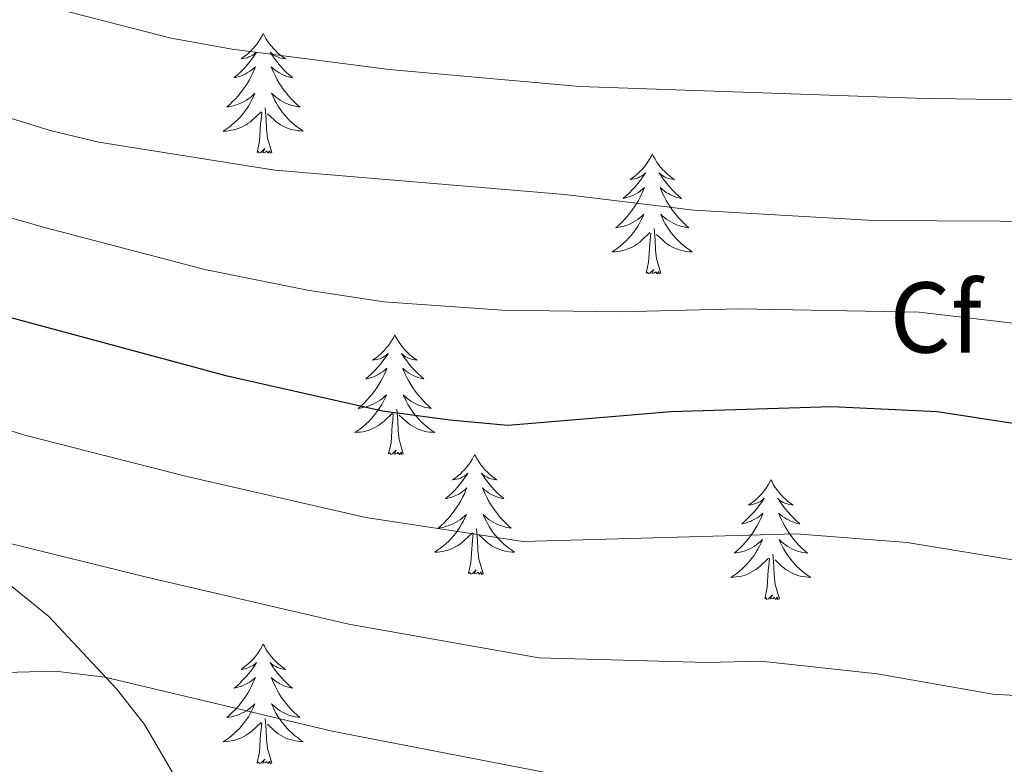
# Model space of a CAD drawing. Units: metres. Extents: x 586188 to 590681, y 4721634 to 4724661.
# Drawn here: x 587114 to 587213, y 4723809 to 4723883 of the extents above; entities that cross this region are included whole.
import ezdxf
from ezdxf.enums import TextEntityAlignment as Align

# ---------------------------------------------------------------- set-up
doc = ezdxf.new("R2010")
doc.units = ezdxf.units.M
doc.header["$MEASUREMENT"] = 0
for name, color, linetype, lineweight in [('Level 35', 92, 'Continuous', 0), ('Level 36', 19, 'Continuous', 40), ('Level 37', 92, 'Continuous', 0), ('Level 4', 36, 'Continuous', 30), ('Level 5', 36, 'Continuous', 0)]:
    doc.layers.add(name, color=color, linetype=linetype, lineweight=lineweight)
doc.styles.add('Arial', font='ARIAL.TTF', dxfattribs={"height": 0.2})

msp = doc.modelspace()

# ---------------------------------------------------------------- linework, layer by layer
at = {"layer": 'Level 35', "color": 92, "linetype": 'Continuous', "lineweight": 0, "ltscale": 0.5}
msp.add_polyline3d([(587218.11, 4723767.75, 627.9), (587192.42, 4723777.7, 627.9), (587178.75, 4723784.12, 627.54), (587174.13, 4723785.99, 627.41), (587170.46, 4723787.06, 627.32), (587165.56, 4723787.96, 627.23), (587155.72, 4723789.28, 627.03), (587144.2, 4723791.44, 625.7), (587140.9, 4723792.58, 624.84), (587137.33, 4723795.84, 623.72), (587134.44, 4723799.73, 622.63), (587126.92, 4723812.62, 619.49), (587124.11, 4723816.17, 618.56), (587117.36, 4723823.39, 616.65), (587113.51, 4723826.49, 615.86)], dxfattribs=at)
at = {"layer": 'Level 36', "color": 92, "linetype": 'Continuous', "lineweight": 0}
for points in [[(587138.74, 4723881.44, 0.01), (587138.63, 4723881.22, 0.01), (587138.48, 4723880.94, 0.01), (587138.31, 4723880.68, 0.01), (587138.13, 4723880.42, 0.01), (587137.94, 4723880.17, 0.01), (587137.73, 4723879.93, 0.01), (587137.51, 4723879.71, 0.01), (587137.28, 4723879.49, 0.01), (587137.04, 4723879.29, 0.01), (587136.79, 4723879.1, 0.01), (587136.53, 4723878.92, 0.01), (587136.73, 4723878.94, 0.01), (587136.93, 4723878.98, 0.01), (587137.13, 4723879.03, 0.01), (587137.32, 4723879.1, 0.01), (587137.51, 4723879.19, 0.01), (587137.69, 4723879.29, 0.01), (587137.87, 4723879.4, 0.01), (587138.07, 4723879.59, 0.01), (587138.03, 4723879.52, 0.01), (587137.8, 4723879.18, 0.01), (587137.56, 4723878.84, 0.01), (587137.3, 4723878.52, 0.01), (587137.04, 4723878.2, 0.01), (587136.76, 4723877.9, 0.01), (587136.46, 4723877.6, 0.01), (587136.16, 4723877.32, 0.01), (587135.85, 4723877.05, 0.01), (587135.97, 4723877.07, 0.01), (587136.22, 4723877.13, 0.01), (587136.46, 4723877.2, 0.01), (587136.7, 4723877.29, 0.01), (587136.93, 4723877.39, 0.01), (587137.15, 4723877.51, 0.01), (587137.36, 4723877.64, 0.01), (587137.57, 4723877.79, 0.01), (587137.77, 4723877.94, 0.01), (587137.96, 4723878.12, 0.01), (587137.87, 4723877.89, 0.01), (587137.71, 4723877.53, 0.01), (587137.54, 4723877.18, 0.01), (587137.36, 4723876.83, 0.01), (587137.16, 4723876.49, 0.01), (587136.94, 4723876.16, 0.01), (587136.72, 4723875.84, 0.01), (587136.48, 4723875.53, 0.01), (587136.23, 4723875.22, 0.01), (587135.96, 4723874.93, 0.01), (587135.69, 4723874.65, 0.01), (587135.4, 4723874.38, 0.01), (587135.1, 4723874.12, 0.01), (587135.3, 4723874.15, 0.01), (587135.57, 4723874.19, 0.01), (587135.83, 4723874.26, 0.01), (587136.09, 4723874.34, 0.01), (587136.34, 4723874.43, 0.01), (587136.59, 4723874.54, 0.01), (587136.83, 4723874.66, 0.01), (587137.07, 4723874.8, 0.01), (587137.29, 4723874.95, 0.01), (587137.51, 4723875.11, 0.01), (587137.71, 4723875.29, 0.01), (587137.91, 4723875.48, 0.01), (587137.77, 4723875.15, 0.01)], [(587138.74, 4723881.44, 0.01), (587138.86, 4723881.22, 0.01), (587139.01, 4723880.94, 0.01), (587139.18, 4723880.68, 0.01), (587139.36, 4723880.42, 0.01), (587139.56, 4723880.17, 0.01), (587139.76, 4723879.93, 0.01), (587139.98, 4723879.71, 0.01), (587140.21, 4723879.49, 0.01), (587140.45, 4723879.29, 0.01), (587140.7, 4723879.1, 0.01), (587140.96, 4723878.92, 0.01), (587140.76, 4723878.94, 0.01), (587140.56, 4723878.98, 0.01), (587140.36, 4723879.03, 0.01), (587140.17, 4723879.1, 0.01), (587139.98, 4723879.19, 0.01), (587139.8, 4723879.29, 0.01), (587139.62, 4723879.4, 0.01), (587139.42, 4723879.59, 0.01), (587139.46, 4723879.52, 0.01), (587139.69, 4723879.18, 0.01), (587139.93, 4723878.84, 0.01), (587140.19, 4723878.52, 0.01), (587140.46, 4723878.2, 0.01), (587140.74, 4723877.9, 0.01), (587141.03, 4723877.6, 0.01), (587141.33, 4723877.32, 0.01), (587141.64, 4723877.05, 0.01), (587141.52, 4723877.07, 0.01), (587141.27, 4723877.13, 0.01), (587141.03, 4723877.2, 0.01), (587140.8, 4723877.29, 0.01), (587140.56, 4723877.39, 0.01), (587140.34, 4723877.51, 0.01), (587140.12, 4723877.64, 0.01), (587139.92, 4723877.79, 0.01), (587139.72, 4723877.94, 0.01), (587139.53, 4723878.12, 0.01), (587139.62, 4723877.89, 0.01), (587139.78, 4723877.53, 0.01), (587139.95, 4723877.18, 0.01), (587140.13, 4723876.83, 0.01), (587140.33, 4723876.49, 0.01), (587140.55, 4723876.16, 0.01), (587140.77, 4723875.84, 0.01), (587141.01, 4723875.53, 0.01), (587141.26, 4723875.22, 0.01), (587141.53, 4723874.93, 0.01), (587141.8, 4723874.65, 0.01), (587142.09, 4723874.38, 0.01), (587142.39, 4723874.12, 0.01), (587142.19, 4723874.15, 0.01), (587141.92, 4723874.19, 0.01), (587141.66, 4723874.26, 0.01), (587141.4, 4723874.34, 0.01), (587141.15, 4723874.43, 0.01), (587140.9, 4723874.54, 0.01), (587140.66, 4723874.66, 0.01), (587140.42, 4723874.8, 0.01), (587140.2, 4723874.95, 0.01), (587139.98, 4723875.11, 0.01), (587139.78, 4723875.29, 0.01), (587139.58, 4723875.48, 0.01), (587139.72, 4723875.15, 0.01)], [(587137.77, 4723875.146, 0.01), (587137.609, 4723874.826, 0.01), (587137.439, 4723874.516, 0.01), (587137.259, 4723874.206, 0.01), (587137.059, 4723873.906, 0.01), (587136.849, 4723873.616, 0.01), (587136.629, 4723873.346, 0.01), (587136.399, 4723873.076, 0.01), (587136.149, 4723872.816, 0.01), (587135.889, 4723872.576, 0.01), (587135.619, 4723872.336, 0.01), (587135.339, 4723872.116, 0.01), (587135.059, 4723871.906, 0.01), (587134.759, 4723871.716, 0.01), (587135.029, 4723871.726, 0.01), (587135.289, 4723871.746, 0.01), (587135.559, 4723871.796, 0.01), (587135.809, 4723871.846, 0.01), (587136.069, 4723871.916, 0.01), (587136.319, 4723872.006, 0.01), (587136.559, 4723872.106, 0.01), (587136.799, 4723872.226, 0.01), (587137.029, 4723872.356, 0.01), (587137.249, 4723872.506, 0.01), (587137.469, 4723872.656, 0.01), (587137.669, 4723872.826, 0.01), (587138.519, 4723873.626, 0.01)], [(587139.719, 4723875.145, 0.01), (587139.879, 4723874.825, 0.01), (587140.049, 4723874.515, 0.01), (587140.229, 4723874.205, 0.01), (587140.429, 4723873.905, 0.01), (587140.639, 4723873.615, 0.01), (587140.859, 4723873.345, 0.01), (587141.089, 4723873.075, 0.01), (587141.339, 4723872.815, 0.01), (587141.599, 4723872.575, 0.01), (587141.869, 4723872.335, 0.01), (587142.149, 4723872.125, 0.01), (587142.439, 4723871.915, 0.01), (587142.719, 4723871.725, 0.01), (587142.459, 4723871.735, 0.01), (587142.199, 4723871.755, 0.01), (587141.939, 4723871.795, 0.01), (587141.679, 4723871.845, 0.01), (587141.419, 4723871.915, 0.01), (587141.169, 4723872.005, 0.01), (587140.929, 4723872.105, 0.01), (587140.689, 4723872.225, 0.01), (587140.459, 4723872.355, 0.01), (587140.239, 4723872.505, 0.01), (587140.019, 4723872.655, 0.01), (587139.819, 4723872.825, 0.01), (587139.159, 4723873.445, 0.01)], [(587138.13, 4723869.58, 0.01), (587138.37, 4723870.7, 0.01), (587138.48, 4723872.44, 0.01), (587138.53, 4723872.88, 0.01), (587138.6, 4723873.6, 0.01)], [(587139.6, 4723869.58, 0.01), (587139.17, 4723871.02, 0.01), (587139.08, 4723871.93, 0.01), (587139.03, 4723872.88, 0.01), (587138.93, 4723874.04, 0.01)], [(587139.6, 4723869.58, 0.01), (587139.42, 4723869.52, 0.01), (587139.4, 4723869.76, 0.01), (587139.21, 4723869.53, 0.01), (587139.09, 4723869.74, 0.01), (587138.97, 4723869.63, 0.01), (587138.7, 4723869.57, 0.01), (587138.9, 4723869.97, 0.01), (587138.51, 4723869.59, 0.01), (587138.32, 4723869.53, 0.01), (587138.28, 4723869.7, 0.01), (587138.13, 4723869.58, 0.01)], [(587177.51, 4723869.41, 0.01), (587177.4, 4723869.19, 0.01), (587177.24, 4723868.92, 0.01), (587177.08, 4723868.65, 0.01), (587176.9, 4723868.39, 0.01), (587176.7, 4723868.14, 0.01), (587176.49, 4723867.91, 0.01), (587176.28, 4723867.68, 0.01), (587176.04, 4723867.46, 0.01), (587175.8, 4723867.26, 0.01), (587175.55, 4723867.07, 0.01), (587175.29, 4723866.89, 0.01), (587175.49, 4723866.92, 0.01), (587175.7, 4723866.95, 0.01), (587175.9, 4723867.01, 0.01), (587176.09, 4723867.08, 0.01), (587176.28, 4723867.16, 0.01), (587176.46, 4723867.26, 0.01), (587176.63, 4723867.37, 0.01), (587176.84, 4723867.56, 0.01), (587176.8, 4723867.5, 0.01), (587176.57, 4723867.15, 0.01), (587176.32, 4723866.82, 0.01), (587176.07, 4723866.49, 0.01), (587175.8, 4723866.18, 0.01), (587175.52, 4723865.87, 0.01), (587175.23, 4723865.58, 0.01), (587174.93, 4723865.29, 0.01), (587174.61, 4723865.02, 0.01), (587174.74, 4723865.05, 0.01), (587174.98, 4723865.1, 0.01), (587175.22, 4723865.18, 0.01), (587175.46, 4723865.26, 0.01), (587175.69, 4723865.37, 0.01), (587175.92, 4723865.49, 0.01), (587176.13, 4723865.62, 0.01), (587176.34, 4723865.76, 0.01), (587176.54, 4723865.92, 0.01), (587176.72, 4723866.09, 0.01), (587176.63, 4723865.87, 0.01), (587176.48, 4723865.51, 0.01), (587176.31, 4723865.15, 0.01), (587176.12, 4723864.8, 0.01), (587175.92, 4723864.46, 0.01), (587175.71, 4723864.13, 0.01), (587175.48, 4723863.81, 0.01), (587175.24, 4723863.5, 0.01), (587174.99, 4723863.2, 0.01), (587174.73, 4723862.9, 0.01), (587174.45, 4723862.62, 0.01), (587174.17, 4723862.35, 0.01), (587173.87, 4723862.1, 0.01), (587174.07, 4723862.12, 0.01), (587174.33, 4723862.17, 0.01), (587174.6, 4723862.23, 0.01), (587174.86, 4723862.31, 0.01), (587175.11, 4723862.4, 0.01), (587175.36, 4723862.51, 0.01), (587175.6, 4723862.64, 0.01), (587175.83, 4723862.77, 0.01), (587176.06, 4723862.92, 0.01), (587176.27, 4723863.09, 0.01), (587176.48, 4723863.26, 0.01), (587176.68, 4723863.45, 0.01), (587176.53, 4723863.12, 0.01)], [(587177.51, 4723869.41, 0.01), (587177.62, 4723869.19, 0.01), (587177.78, 4723868.92, 0.01), (587177.94, 4723868.65, 0.01), (587178.13, 4723868.39, 0.01), (587178.32, 4723868.14, 0.01), (587178.53, 4723867.91, 0.01), (587178.75, 4723867.68, 0.01), (587178.98, 4723867.46, 0.01), (587179.22, 4723867.26, 0.01), (587179.47, 4723867.07, 0.01), (587179.73, 4723866.89, 0.01), (587179.53, 4723866.92, 0.01), (587179.33, 4723866.95, 0.01), (587179.13, 4723867.01, 0.01), (587178.93, 4723867.08, 0.01), (587178.74, 4723867.16, 0.01), (587178.56, 4723867.26, 0.01), (587178.39, 4723867.37, 0.01), (587178.18, 4723867.56, 0.01), (587178.22, 4723867.5, 0.01), (587178.45, 4723867.15, 0.01), (587178.7, 4723866.82, 0.01), (587178.95, 4723866.49, 0.01), (587179.22, 4723866.18, 0.01), (587179.5, 4723865.87, 0.01), (587179.79, 4723865.58, 0.01), (587180.1, 4723865.29, 0.01), (587180.41, 4723865.02, 0.01), (587180.28, 4723865.05, 0.01), (587180.04, 4723865.1, 0.01), (587179.8, 4723865.18, 0.01), (587179.56, 4723865.26, 0.01), (587179.33, 4723865.37, 0.01), (587179.11, 4723865.49, 0.01), (587178.89, 4723865.62, 0.01), (587178.68, 4723865.76, 0.01), (587178.49, 4723865.92, 0.01), (587178.3, 4723866.09, 0.01), (587178.39, 4723865.87, 0.01), (587178.54, 4723865.51, 0.01), (587178.72, 4723865.15, 0.01), (587178.9, 4723864.8, 0.01), (587179.1, 4723864.46, 0.01), (587179.31, 4723864.13, 0.01), (587179.54, 4723863.81, 0.01), (587179.78, 4723863.5, 0.01), (587180.03, 4723863.2, 0.01), (587180.29, 4723862.9, 0.01), (587180.57, 4723862.62, 0.01), (587180.86, 4723862.35, 0.01), (587181.15, 4723862.1, 0.01), (587180.96, 4723862.12, 0.01), (587180.69, 4723862.17, 0.01), (587180.43, 4723862.23, 0.01), (587180.17, 4723862.31, 0.01), (587179.91, 4723862.4, 0.01), (587179.66, 4723862.51, 0.01), (587179.42, 4723862.64, 0.01), (587179.19, 4723862.77, 0.01), (587178.96, 4723862.92, 0.01), (587178.75, 4723863.09, 0.01), (587178.54, 4723863.26, 0.01), (587178.35, 4723863.45, 0.01), (587178.49, 4723863.12, 0.01)], [(587176.526, 4723863.12, 0.01), (587176.376, 4723862.8, 0.01), (587176.206, 4723862.49, 0.01), (587176.026, 4723862.18, 0.01), (587175.826, 4723861.89, 0.01), (587175.616, 4723861.6, 0.01), (587175.395, 4723861.32, 0.01), (587175.155, 4723861.05, 0.01), (587174.915, 4723860.8, 0.01), (587174.655, 4723860.55, 0.01), (587174.385, 4723860.32, 0.01), (587174.105, 4723860.09, 0.01), (587173.815, 4723859.88, 0.01), (587173.525, 4723859.69, 0.01), (587173.795, 4723859.7, 0.01), (587174.055, 4723859.73, 0.01), (587174.315, 4723859.77, 0.01), (587174.575, 4723859.83, 0.01), (587174.835, 4723859.9, 0.01), (587175.075, 4723859.98, 0.01), (587175.325, 4723860.09, 0.01), (587175.565, 4723860.2, 0.01), (587175.795, 4723860.34, 0.01), (587176.015, 4723860.48, 0.01), (587176.225, 4723860.64, 0.01), (587176.435, 4723860.81, 0.01), (587177.275, 4723861.61, 0.01)], [(587178.486, 4723863.119, 0.01), (587178.636, 4723862.799, 0.01), (587178.806, 4723862.489, 0.01), (587178.995, 4723862.179, 0.01), (587179.185, 4723861.889, 0.01), (587179.395, 4723861.599, 0.01), (587179.615, 4723861.319, 0.01), (587179.855, 4723861.049, 0.01), (587180.105, 4723860.799, 0.01), (587180.355, 4723860.549, 0.01), (587180.625, 4723860.319, 0.01), (587180.905, 4723860.089, 0.01), (587181.205, 4723859.879, 0.01), (587181.495, 4723859.689, 0.01), (587181.225, 4723859.699, 0.01), (587180.965, 4723859.729, 0.01), (587180.705, 4723859.769, 0.01), (587180.445, 4723859.829, 0.01), (587180.185, 4723859.899, 0.01), (587179.935, 4723859.979, 0.01), (587179.685, 4723860.089, 0.01), (587179.455, 4723860.199, 0.01), (587179.215, 4723860.339, 0.01), (587178.995, 4723860.479, 0.01), (587178.785, 4723860.639, 0.01), (587178.585, 4723860.809, 0.01), (587177.925, 4723861.43, 0.01)], [(587178.36, 4723857.56, 0.01), (587177.93, 4723859, 0.01), (587177.84, 4723859.9, 0.01), (587177.8, 4723860.85, 0.01), (587177.69, 4723862.02, 0.01)], [(587176.89, 4723857.56, 0.01), (587177.14, 4723858.68, 0.01), (587177.25, 4723860.42, 0.01), (587177.3, 4723860.85, 0.01), (587177.36, 4723861.57, 0.01)], [(587178.36, 4723857.56, 0.01), (587178.19, 4723857.49, 0.01), (587178.17, 4723857.73, 0.01), (587177.98, 4723857.51, 0.01), (587177.86, 4723857.71, 0.01), (587177.74, 4723857.6, 0.01), (587177.47, 4723857.55, 0.01), (587177.66, 4723857.94, 0.01), (587177.28, 4723857.56, 0.01), (587177.09, 4723857.51, 0.01), (587177.05, 4723857.67, 0.01), (587176.89, 4723857.56, 0.01)], [(587151.85, 4723851.42, 0.01), (587151.74, 4723851.2, 0.01), (587151.59, 4723850.93, 0.01), (587151.42, 4723850.66, 0.01), (587151.24, 4723850.41, 0.01), (587151.04, 4723850.16, 0.01), (587150.84, 4723849.92, 0.01), (587150.62, 4723849.69, 0.01), (587150.39, 4723849.48, 0.01), (587150.15, 4723849.28, 0.01), (587149.9, 4723849.08, 0.01), (587149.64, 4723848.91, 0.01), (587149.83, 4723848.93, 0.01), (587150.04, 4723848.97, 0.01), (587150.24, 4723849.02, 0.01), (587150.43, 4723849.09, 0.01), (587150.62, 4723849.18, 0.01), (587150.8, 4723849.28, 0.01), (587150.98, 4723849.39, 0.01), (587151.18, 4723849.58, 0.01), (587151.14, 4723849.51, 0.01), (587150.91, 4723849.17, 0.01), (587150.67, 4723848.83, 0.01), (587150.41, 4723848.51, 0.01), (587150.14, 4723848.19, 0.01), (587149.86, 4723847.88, 0.01), (587149.57, 4723847.59, 0.01), (587149.27, 4723847.31, 0.01), (587148.95, 4723847.04, 0.01), (587149.08, 4723847.06, 0.01), (587149.32, 4723847.12, 0.01), (587149.57, 4723847.19, 0.01), (587149.8, 4723847.28, 0.01), (587150.03, 4723847.38, 0.01), (587150.26, 4723847.5, 0.01), (587150.47, 4723847.63, 0.01), (587150.68, 4723847.78, 0.01), (587150.88, 4723847.93, 0.01), (587151.06, 4723848.1, 0.01), (587150.98, 4723847.88, 0.01), (587150.82, 4723847.52, 0.01), (587150.65, 4723847.17, 0.01), (587150.46, 4723846.82, 0.01), (587150.26, 4723846.48, 0.01), (587150.05, 4723846.15, 0.01), (587149.82, 4723845.83, 0.01), (587149.58, 4723845.51, 0.01), (587149.33, 4723845.21, 0.01), (587149.07, 4723844.92, 0.01), (587148.8, 4723844.64, 0.01), (587148.51, 4723844.37, 0.01), (587148.21, 4723844.11, 0.01), (587148.41, 4723844.14, 0.01), (587148.67, 4723844.18, 0.01), (587148.94, 4723844.24, 0.01), (587149.2, 4723844.32, 0.01), (587149.45, 4723844.42, 0.01), (587149.7, 4723844.53, 0.01), (587149.94, 4723844.65, 0.01), (587150.17, 4723844.79, 0.01), (587150.4, 4723844.94, 0.01), (587150.62, 4723845.1, 0.01), (587150.82, 4723845.28, 0.01), (587151.02, 4723845.46, 0.01), (587150.88, 4723845.14, 0.01)], [(587151.85, 4723851.42, 0.01), (587151.96, 4723851.2, 0.01), (587152.12, 4723850.93, 0.01), (587152.29, 4723850.66, 0.01), (587152.47, 4723850.41, 0.01), (587152.66, 4723850.16, 0.01), (587152.87, 4723849.92, 0.01), (587153.09, 4723849.69, 0.01), (587153.32, 4723849.48, 0.01), (587153.56, 4723849.28, 0.01), (587153.81, 4723849.08, 0.01), (587154.07, 4723848.91, 0.01), (587153.87, 4723848.93, 0.01), (587153.67, 4723848.97, 0.01), (587153.47, 4723849.02, 0.01), (587153.27, 4723849.09, 0.01), (587153.08, 4723849.18, 0.01), (587152.9, 4723849.28, 0.01), (587152.73, 4723849.39, 0.01), (587152.52, 4723849.58, 0.01), (587152.56, 4723849.51, 0.01), (587152.8, 4723849.17, 0.01), (587153.04, 4723848.83, 0.01), (587153.29, 4723848.51, 0.01), (587153.56, 4723848.19, 0.01), (587153.84, 4723847.88, 0.01), (587154.13, 4723847.59, 0.01), (587154.44, 4723847.31, 0.01), (587154.75, 4723847.04, 0.01), (587154.63, 4723847.06, 0.01), (587154.38, 4723847.12, 0.01), (587154.14, 4723847.19, 0.01), (587153.9, 4723847.28, 0.01), (587153.67, 4723847.38, 0.01), (587153.45, 4723847.5, 0.01), (587153.23, 4723847.63, 0.01), (587153.02, 4723847.78, 0.01), (587152.83, 4723847.93, 0.01), (587152.64, 4723848.1, 0.01), (587152.73, 4723847.88, 0.01), (587152.88, 4723847.52, 0.01), (587153.06, 4723847.17, 0.01), (587153.24, 4723846.82, 0.01), (587153.44, 4723846.48, 0.01), (587153.65, 4723846.15, 0.01), (587153.88, 4723845.83, 0.01), (587154.12, 4723845.51, 0.01), (587154.37, 4723845.21, 0.01), (587154.63, 4723844.92, 0.01), (587154.91, 4723844.64, 0.01), (587155.2, 4723844.37, 0.01), (587155.49, 4723844.11, 0.01), (587155.3, 4723844.14, 0.01), (587155.03, 4723844.18, 0.01), (587154.77, 4723844.24, 0.01), (587154.51, 4723844.32, 0.01), (587154.25, 4723844.42, 0.01), (587154, 4723844.53, 0.01), (587153.76, 4723844.65, 0.01), (587153.53, 4723844.79, 0.01), (587153.3, 4723844.94, 0.01), (587153.09, 4723845.1, 0.01), (587152.88, 4723845.28, 0.01), (587152.69, 4723845.46, 0.01), (587152.83, 4723845.14, 0.01)], [(587150.884, 4723845.144, 0.01), (587150.724, 4723844.824, 0.01), (587150.554, 4723844.504, 0.01), (587150.374, 4723844.204, 0.01), (587150.174, 4723843.904, 0.01), (587149.964, 4723843.614, 0.01), (587149.744, 4723843.344, 0.01), (587149.504, 4723843.074, 0.01), (587149.264, 4723842.814, 0.01), (587149.004, 4723842.564, 0.01), (587148.734, 4723842.334, 0.01), (587148.454, 4723842.114, 0.01), (587148.164, 4723841.904, 0.01), (587147.874, 4723841.714, 0.01), (587148.144, 4723841.724, 0.01), (587148.404, 4723841.744, 0.01), (587148.664, 4723841.784, 0.01), (587148.924, 4723841.844, 0.01), (587149.184, 4723841.914, 0.01), (587149.434, 4723842.004, 0.01), (587149.674, 4723842.104, 0.01), (587149.914, 4723842.224, 0.01), (587150.144, 4723842.354, 0.01), (587150.364, 4723842.494, 0.01), (587150.574, 4723842.654, 0.01), (587150.784, 4723842.824, 0.01), (587151.624, 4723843.624, 0.01)], [(587152.834, 4723845.143, 0.01), (587152.984, 4723844.823, 0.01), (587153.154, 4723844.503, 0.01), (587153.344, 4723844.203, 0.01), (587153.534, 4723843.903, 0.01), (587153.744, 4723843.613, 0.01), (587153.974, 4723843.343, 0.01), (587154.203, 4723843.073, 0.01), (587154.453, 4723842.813, 0.01), (587154.703, 4723842.563, 0.01), (587154.973, 4723842.333, 0.01), (587155.253, 4723842.113, 0.01), (587155.543, 4723841.903, 0.01), (587155.833, 4723841.713, 0.01), (587155.573, 4723841.723, 0.01), (587155.303, 4723841.743, 0.01), (587155.043, 4723841.783, 0.01), (587154.783, 4723841.843, 0.01), (587154.533, 4723841.913, 0.01), (587154.283, 4723842.003, 0.01), (587154.033, 4723842.103, 0.01), (587153.803, 4723842.223, 0.01), (587153.573, 4723842.353, 0.01), (587153.343, 4723842.493, 0.01), (587153.133, 4723842.653, 0.01), (587152.934, 4723842.823, 0.01), (587152.274, 4723843.443, 0.01)], [(587152.7, 4723839.57, 0.01), (587152.27, 4723841.01, 0.01), (587152.18, 4723841.92, 0.01), (587152.14, 4723842.86, 0.01), (587152.04, 4723844.03, 0.01)], [(587151.23, 4723839.57, 0.01), (587151.48, 4723840.69, 0.01), (587151.59, 4723842.43, 0.01), (587151.64, 4723842.86, 0.01), (587151.7, 4723843.59, 0.01)], [(587152.7, 4723839.57, 0.01), (587152.53, 4723839.5, 0.01), (587152.51, 4723839.74, 0.01), (587152.32, 4723839.52, 0.01), (587152.2, 4723839.72, 0.01), (587152.08, 4723839.62, 0.01), (587151.81, 4723839.56, 0.01), (587152, 4723839.96, 0.01), (587151.62, 4723839.58, 0.01), (587151.43, 4723839.52, 0.01), (587151.39, 4723839.68, 0.01), (587151.23, 4723839.57, 0.01)], [(587159.81, 4723839.5, 0.01), (587159.7, 4723839.28, 0.01), (587159.55, 4723839.01, 0.01), (587159.38, 4723838.74, 0.01), (587159.2, 4723838.49, 0.01), (587159, 4723838.24, 0.01), (587158.8, 4723838, 0.01), (587158.58, 4723837.78, 0.01), (587158.35, 4723837.56, 0.01), (587158.11, 4723837.36, 0.01), (587157.86, 4723837.16, 0.01), (587157.6, 4723836.99, 0.01), (587157.79, 4723837.01, 0.01), (587158, 4723837.05, 0.01), (587158.2, 4723837.1, 0.01), (587158.39, 4723837.17, 0.01), (587158.58, 4723837.26, 0.01), (587158.76, 4723837.36, 0.01), (587158.94, 4723837.47, 0.01), (587159.14, 4723837.66, 0.01), (587159.1, 4723837.59, 0.01), (587158.87, 4723837.25, 0.01), (587158.63, 4723836.91, 0.01), (587158.37, 4723836.59, 0.01), (587158.1, 4723836.27, 0.01), (587157.82, 4723835.97, 0.01), (587157.53, 4723835.67, 0.01), (587157.23, 4723835.39, 0.01), (587156.91, 4723835.12, 0.01), (587157.04, 4723835.14, 0.01), (587157.28, 4723835.2, 0.01), (587157.53, 4723835.27, 0.01), (587157.76, 4723835.36, 0.01), (587157.99, 4723835.46, 0.01), (587158.22, 4723835.58, 0.01), (587158.43, 4723835.71, 0.01), (587158.64, 4723835.86, 0.01), (587158.84, 4723836.01, 0.01), (587159.02, 4723836.18, 0.01), (587158.94, 4723835.96, 0.01), (587158.78, 4723835.6, 0.01), (587158.61, 4723835.25, 0.01), (587158.42, 4723834.9, 0.01), (587158.22, 4723834.56, 0.01), (587158.01, 4723834.23, 0.01), (587157.78, 4723833.91, 0.01), (587157.54, 4723833.6, 0.01), (587157.29, 4723833.29, 0.01), (587157.03, 4723833, 0.01), (587156.76, 4723832.72, 0.01), (587156.47, 4723832.45, 0.01), (587156.17, 4723832.19, 0.01), (587156.37, 4723832.22, 0.01), (587156.63, 4723832.26, 0.01), (587156.9, 4723832.33, 0.01), (587157.16, 4723832.4, 0.01), (587157.41, 4723832.5, 0.01), (587157.66, 4723832.61, 0.01), (587157.9, 4723832.73, 0.01), (587158.13, 4723832.87, 0.01), (587158.36, 4723833.02, 0.01), (587158.58, 4723833.18, 0.01), (587158.78, 4723833.36, 0.01), (587158.98, 4723833.55, 0.01), (587158.84, 4723833.22, 0.01)], [(587159.81, 4723839.5, 0.01), (587159.92, 4723839.28, 0.01), (587160.08, 4723839.01, 0.01), (587160.25, 4723838.74, 0.01), (587160.43, 4723838.49, 0.01), (587160.62, 4723838.24, 0.01), (587160.83, 4723838, 0.01), (587161.05, 4723837.78, 0.01), (587161.28, 4723837.56, 0.01), (587161.52, 4723837.36, 0.01), (587161.77, 4723837.16, 0.01), (587162.03, 4723836.99, 0.01), (587161.83, 4723837.01, 0.01), (587161.63, 4723837.05, 0.01), (587161.43, 4723837.1, 0.01), (587161.23, 4723837.17, 0.01), (587161.04, 4723837.26, 0.01), (587160.86, 4723837.36, 0.01), (587160.69, 4723837.47, 0.01), (587160.48, 4723837.66, 0.01), (587160.52, 4723837.59, 0.01), (587160.76, 4723837.25, 0.01), (587161, 4723836.91, 0.01), (587161.25, 4723836.59, 0.01), (587161.52, 4723836.27, 0.01), (587161.8, 4723835.97, 0.01), (587162.09, 4723835.67, 0.01), (587162.4, 4723835.39, 0.01), (587162.71, 4723835.12, 0.01), (587162.59, 4723835.14, 0.01), (587162.34, 4723835.2, 0.01), (587162.1, 4723835.27, 0.01), (587161.86, 4723835.36, 0.01), (587161.63, 4723835.46, 0.01), (587161.41, 4723835.58, 0.01), (587161.19, 4723835.71, 0.01), (587160.98, 4723835.86, 0.01), (587160.79, 4723836.01, 0.01), (587160.6, 4723836.18, 0.01), (587160.69, 4723835.96, 0.01), (587160.84, 4723835.6, 0.01), (587161.02, 4723835.25, 0.01), (587161.2, 4723834.9, 0.01), (587161.4, 4723834.56, 0.01), (587161.61, 4723834.23, 0.01), (587161.84, 4723833.91, 0.01), (587162.08, 4723833.6, 0.01), (587162.33, 4723833.29, 0.01), (587162.59, 4723833, 0.01), (587162.87, 4723832.72, 0.01), (587163.16, 4723832.45, 0.01), (587163.45, 4723832.19, 0.01), (587163.26, 4723832.22, 0.01), (587162.99, 4723832.26, 0.01), (587162.73, 4723832.33, 0.01), (587162.47, 4723832.4, 0.01), (587162.21, 4723832.5, 0.01), (587161.96, 4723832.61, 0.01), (587161.72, 4723832.73, 0.01), (587161.49, 4723832.87, 0.01), (587161.26, 4723833.02, 0.01), (587161.05, 4723833.18, 0.01), (587160.84, 4723833.36, 0.01), (587160.65, 4723833.55, 0.01), (587160.79, 4723833.22, 0.01)], [(587189.33, 4723837, 0.01), (587189.22, 4723836.78, 0.01), (587189.06, 4723836.5, 0.01), (587188.89, 4723836.24, 0.01), (587188.71, 4723835.98, 0.01), (587188.52, 4723835.73, 0.01), (587188.31, 4723835.49, 0.01), (587188.09, 4723835.27, 0.01), (587187.86, 4723835.05, 0.01), (587187.62, 4723834.85, 0.01), (587187.37, 4723834.66, 0.01), (587187.11, 4723834.48, 0.01), (587187.31, 4723834.5, 0.01), (587187.51, 4723834.54, 0.01), (587187.71, 4723834.6, 0.01), (587187.91, 4723834.66, 0.01), (587188.1, 4723834.75, 0.01), (587188.28, 4723834.85, 0.01), (587188.45, 4723834.96, 0.01), (587188.66, 4723835.15, 0.01), (587188.61, 4723835.09, 0.01), (587188.38, 4723834.74, 0.01), (587188.14, 4723834.4, 0.01), (587187.88, 4723834.08, 0.01), (587187.62, 4723833.76, 0.01), (587187.34, 4723833.46, 0.01), (587187.04, 4723833.16, 0.01), (587186.74, 4723832.88, 0.01), (587186.43, 4723832.61, 0.01), (587186.55, 4723832.63, 0.01), (587186.8, 4723832.69, 0.01), (587187.04, 4723832.76, 0.01), (587187.28, 4723832.85, 0.01), (587187.51, 4723832.96, 0.01), (587187.73, 4723833.07, 0.01), (587187.95, 4723833.2, 0.01), (587188.15, 4723833.35, 0.01), (587188.35, 4723833.51, 0.01), (587188.54, 4723833.68, 0.01), (587188.45, 4723833.45, 0.01), (587188.29, 4723833.09, 0.01), (587188.12, 4723832.74, 0.01), (587187.94, 4723832.39, 0.01), (587187.74, 4723832.05, 0.01), (587187.53, 4723831.72, 0.01), (587187.3, 4723831.4, 0.01), (587187.06, 4723831.09, 0.01), (587186.81, 4723830.78, 0.01), (587186.54, 4723830.49, 0.01), (587186.27, 4723830.21, 0.01), (587185.98, 4723829.94, 0.01), (587185.69, 4723829.68, 0.01), (587185.88, 4723829.71, 0.01), (587186.15, 4723829.76, 0.01), (587186.41, 4723829.82, 0.01), (587186.67, 4723829.9, 0.01), (587186.93, 4723829.99, 0.01), (587187.17, 4723830.1, 0.01), (587187.42, 4723830.22, 0.01), (587187.65, 4723830.36, 0.01), (587187.87, 4723830.51, 0.01), (587188.09, 4723830.67, 0.01), (587188.3, 4723830.85, 0.01), (587188.49, 4723831.04, 0.01), (587188.35, 4723830.71, 0.01)], [(587189.33, 4723837, 0.01), (587189.44, 4723836.78, 0.01), (587189.59, 4723836.5, 0.01), (587189.76, 4723836.24, 0.01), (587189.94, 4723835.98, 0.01), (587190.14, 4723835.73, 0.01), (587190.34, 4723835.49, 0.01), (587190.56, 4723835.27, 0.01), (587190.79, 4723835.05, 0.01), (587191.03, 4723834.85, 0.01), (587191.28, 4723834.66, 0.01), (587191.54, 4723834.48, 0.01), (587191.34, 4723834.5, 0.01), (587191.14, 4723834.54, 0.01), (587190.94, 4723834.6, 0.01), (587190.75, 4723834.66, 0.01), (587190.56, 4723834.75, 0.01), (587190.38, 4723834.85, 0.01), (587190.2, 4723834.96, 0.01), (587190, 4723835.15, 0.01), (587190.04, 4723835.09, 0.01), (587190.27, 4723834.74, 0.01), (587190.51, 4723834.4, 0.01), (587190.77, 4723834.08, 0.01), (587191.04, 4723833.76, 0.01), (587191.32, 4723833.46, 0.01), (587191.61, 4723833.16, 0.01), (587191.91, 4723832.88, 0.01), (587192.22, 4723832.61, 0.01), (587192.1, 4723832.63, 0.01), (587191.86, 4723832.69, 0.01), (587191.61, 4723832.76, 0.01), (587191.38, 4723832.85, 0.01), (587191.15, 4723832.96, 0.01), (587190.92, 4723833.07, 0.01), (587190.71, 4723833.2, 0.01), (587190.5, 4723833.35, 0.01), (587190.3, 4723833.51, 0.01), (587190.12, 4723833.68, 0.01), (587190.2, 4723833.45, 0.01), (587190.36, 4723833.09, 0.01), (587190.53, 4723832.74, 0.01), (587190.72, 4723832.39, 0.01), (587190.92, 4723832.05, 0.01), (587191.13, 4723831.72, 0.01), (587191.36, 4723831.4, 0.01), (587191.59, 4723831.09, 0.01), (587191.84, 4723830.78, 0.01), (587192.11, 4723830.49, 0.01), (587192.38, 4723830.21, 0.01), (587192.67, 4723829.94, 0.01), (587192.97, 4723829.68, 0.01), (587192.77, 4723829.71, 0.01), (587192.5, 4723829.76, 0.01), (587192.24, 4723829.82, 0.01), (587191.98, 4723829.9, 0.01), (587191.73, 4723829.99, 0.01), (587191.48, 4723830.1, 0.01), (587191.24, 4723830.22, 0.01), (587191, 4723830.36, 0.01), (587190.78, 4723830.51, 0.01), (587190.56, 4723830.67, 0.01), (587190.36, 4723830.85, 0.01), (587190.16, 4723831.04, 0.01), (587190.3, 4723830.71, 0.01)], [(587158.842, 4723833.222, 0.01), (587158.682, 4723832.902, 0.01), (587158.512, 4723832.582, 0.01), (587158.332, 4723832.282, 0.01), (587158.131, 4723831.983, 0.01), (587157.921, 4723831.693, 0.01), (587157.701, 4723831.423, 0.01), (587157.461, 4723831.153, 0.01), (587157.221, 4723830.893, 0.01), (587156.961, 4723830.643, 0.01), (587156.691, 4723830.413, 0.01), (587156.411, 4723830.193, 0.01), (587156.121, 4723829.983, 0.01), (587155.831, 4723829.793, 0.01), (587156.101, 4723829.803, 0.01), (587156.361, 4723829.823, 0.01), (587156.621, 4723829.863, 0.01), (587156.881, 4723829.923, 0.01), (587157.141, 4723829.993, 0.01), (587157.391, 4723830.083, 0.01), (587157.631, 4723830.183, 0.01), (587157.871, 4723830.303, 0.01), (587158.101, 4723830.433, 0.01), (587158.321, 4723830.582, 0.01), (587158.531, 4723830.732, 0.01), (587158.741, 4723830.902, 0.01), (587159.581, 4723831.702, 0.01)], [(587160.792, 4723833.222, 0.01), (587160.942, 4723832.902, 0.01), (587161.111, 4723832.582, 0.01), (587161.301, 4723832.282, 0.01), (587161.491, 4723831.982, 0.01), (587161.701, 4723831.692, 0.01), (587161.931, 4723831.422, 0.01), (587162.161, 4723831.152, 0.01), (587162.411, 4723830.892, 0.01), (587162.661, 4723830.642, 0.01), (587162.931, 4723830.412, 0.01), (587163.211, 4723830.192, 0.01), (587163.501, 4723829.982, 0.01), (587163.791, 4723829.792, 0.01), (587163.531, 4723829.802, 0.01), (587163.261, 4723829.822, 0.01), (587163.001, 4723829.862, 0.01), (587162.741, 4723829.922, 0.01), (587162.491, 4723829.992, 0.01), (587162.241, 4723830.082, 0.01), (587161.991, 4723830.182, 0.01), (587161.761, 4723830.302, 0.01), (587161.531, 4723830.432, 0.01), (587161.301, 4723830.582, 0.01), (587161.091, 4723830.732, 0.01), (587160.891, 4723830.902, 0.01), (587160.231, 4723831.522, 0.01)], [(587159.19, 4723827.65, 0.01), (587159.44, 4723828.77, 0.01), (587159.55, 4723830.51, 0.01), (587159.6, 4723830.95, 0.01), (587159.66, 4723831.67, 0.01)], [(587160.66, 4723827.65, 0.01), (587160.23, 4723829.09, 0.01), (587160.14, 4723830, 0.01), (587160.1, 4723830.95, 0.01), (587160, 4723832.11, 0.01)], [(587188.35, 4723830.708, 0.01), (587188.2, 4723830.388, 0.01), (587188.03, 4723830.078, 0.01), (587187.84, 4723829.768, 0.01), (587187.65, 4723829.468, 0.01), (587187.44, 4723829.188, 0.01), (587187.21, 4723828.908, 0.01), (587186.98, 4723828.638, 0.01), (587186.73, 4723828.378, 0.01), (587186.47, 4723828.138, 0.01), (587186.2, 4723827.898, 0.01), (587185.929, 4723827.678, 0.01), (587185.639, 4723827.468, 0.01), (587185.349, 4723827.278, 0.01), (587185.609, 4723827.288, 0.01), (587185.879, 4723827.318, 0.01), (587186.139, 4723827.358, 0.01), (587186.399, 4723827.408, 0.01), (587186.649, 4723827.478, 0.01), (587186.899, 4723827.568, 0.01), (587187.139, 4723827.678, 0.01), (587187.379, 4723827.788, 0.01), (587187.609, 4723827.918, 0.01), (587187.839, 4723828.068, 0.01), (587188.049, 4723828.218, 0.01), (587188.249, 4723828.398, 0.01), (587189.1, 4723829.188, 0.01)], [(587190.3, 4723830.708, 0.01), (587190.46, 4723830.388, 0.01), (587190.63, 4723830.078, 0.01), (587190.81, 4723829.768, 0.01), (587191.01, 4723829.468, 0.01), (587191.219, 4723829.188, 0.01), (587191.439, 4723828.908, 0.01), (587191.679, 4723828.637, 0.01), (587191.919, 4723828.377, 0.01), (587192.179, 4723828.137, 0.01), (587192.449, 4723827.897, 0.01), (587192.729, 4723827.677, 0.01), (587193.019, 4723827.467, 0.01), (587193.309, 4723827.277, 0.01), (587193.039, 4723827.287, 0.01), (587192.779, 4723827.317, 0.01), (587192.519, 4723827.357, 0.01), (587192.259, 4723827.407, 0.01), (587191.999, 4723827.477, 0.01), (587191.749, 4723827.567, 0.01), (587191.509, 4723827.677, 0.01), (587191.269, 4723827.788, 0.01), (587191.039, 4723827.918, 0.01), (587190.819, 4723828.068, 0.01), (587190.609, 4723828.218, 0.01), (587190.399, 4723828.398, 0.01), (587189.74, 4723829.018, 0.01)], [(587190.18, 4723825.14, 0.01), (587189.75, 4723826.58, 0.01), (587189.66, 4723827.49, 0.01), (587189.61, 4723828.44, 0.01), (587189.51, 4723829.6, 0.01)], [(587188.71, 4723825.14, 0.01), (587188.95, 4723826.26, 0.01), (587189.07, 4723828, 0.01), (587189.11, 4723828.44, 0.01), (587189.18, 4723829.16, 0.01)], [(587160.66, 4723827.65, 0.01), (587160.49, 4723827.58, 0.01), (587160.47, 4723827.82, 0.01), (587160.28, 4723827.6, 0.01), (587160.16, 4723827.8, 0.01), (587160.04, 4723827.7, 0.01), (587159.77, 4723827.64, 0.01), (587159.96, 4723828.04, 0.01), (587159.58, 4723827.66, 0.01), (587159.39, 4723827.6, 0.01), (587159.35, 4723827.76, 0.01), (587159.19, 4723827.65, 0.01)], [(587190.18, 4723825.14, 0.01), (587190, 4723825.08, 0.01), (587189.98, 4723825.32, 0.01), (587189.8, 4723825.09, 0.01), (587189.67, 4723825.3, 0.01), (587189.55, 4723825.19, 0.01), (587189.28, 4723825.14, 0.01), (587189.48, 4723825.53, 0.01), (587189.09, 4723825.15, 0.01), (587188.91, 4723825.09, 0.01), (587188.86, 4723825.26, 0.01), (587188.71, 4723825.14, 0.01)], [(587138.74, 4723820.64, 0.01), (587138.63, 4723820.42, 0.01), (587138.48, 4723820.14, 0.01), (587138.31, 4723819.88, 0.01), (587138.13, 4723819.62, 0.01), (587137.93, 4723819.37, 0.01), (587137.73, 4723819.13, 0.01), (587137.51, 4723818.91, 0.01), (587137.28, 4723818.69, 0.01), (587137.04, 4723818.49, 0.01), (587136.79, 4723818.3, 0.01), (587136.53, 4723818.12, 0.01), (587136.73, 4723818.14, 0.01), (587136.93, 4723818.18, 0.01), (587137.13, 4723818.24, 0.01), (587137.32, 4723818.3, 0.01), (587137.51, 4723818.39, 0.01), (587137.69, 4723818.49, 0.01), (587137.87, 4723818.6, 0.01), (587138.07, 4723818.79, 0.01), (587138.03, 4723818.73, 0.01), (587137.8, 4723818.38, 0.01), (587137.56, 4723818.05, 0.01), (587137.3, 4723817.72, 0.01), (587137.03, 4723817.4, 0.01), (587136.75, 4723817.1, 0.01), (587136.46, 4723816.8, 0.01), (587136.16, 4723816.52, 0.01), (587135.85, 4723816.25, 0.01), (587135.97, 4723816.27, 0.01), (587136.22, 4723816.33, 0.01), (587136.46, 4723816.4, 0.01), (587136.69, 4723816.49, 0.01), (587136.92, 4723816.6, 0.01), (587137.15, 4723816.71, 0.01), (587137.36, 4723816.84, 0.01), (587137.57, 4723816.99, 0.01), (587137.77, 4723817.15, 0.01), (587137.96, 4723817.32, 0.01), (587137.87, 4723817.1, 0.01), (587137.71, 4723816.73, 0.01), (587137.54, 4723816.38, 0.01), (587137.36, 4723816.03, 0.01), (587137.16, 4723815.69, 0.01), (587136.94, 4723815.36, 0.01), (587136.72, 4723815.04, 0.01), (587136.48, 4723814.73, 0.01), (587136.23, 4723814.42, 0.01), (587135.96, 4723814.13, 0.01), (587135.69, 4723813.85, 0.01), (587135.4, 4723813.58, 0.01), (587135.1, 4723813.32, 0.01), (587135.3, 4723813.35, 0.01), (587135.57, 4723813.4, 0.01), (587135.83, 4723813.46, 0.01), (587136.09, 4723813.54, 0.01), (587136.34, 4723813.63, 0.01), (587136.59, 4723813.74, 0.01), (587136.83, 4723813.86, 0.01), (587137.07, 4723814, 0.01), (587137.29, 4723814.15, 0.01), (587137.51, 4723814.32, 0.01), (587137.71, 4723814.49, 0.01), (587137.91, 4723814.68, 0.01), (587137.77, 4723814.35, 0.01)], [(587138.74, 4723820.64, 0.01), (587138.86, 4723820.42, 0.01), (587139.01, 4723820.14, 0.01), (587139.18, 4723819.88, 0.01), (587139.36, 4723819.62, 0.01), (587139.55, 4723819.37, 0.01), (587139.76, 4723819.13, 0.01), (587139.98, 4723818.91, 0.01), (587140.21, 4723818.69, 0.01), (587140.45, 4723818.49, 0.01), (587140.7, 4723818.3, 0.01), (587140.96, 4723818.12, 0.01), (587140.76, 4723818.14, 0.01), (587140.56, 4723818.18, 0.01), (587140.36, 4723818.24, 0.01), (587140.16, 4723818.3, 0.01), (587139.98, 4723818.39, 0.01), (587139.8, 4723818.49, 0.01), (587139.62, 4723818.6, 0.01), (587139.42, 4723818.79, 0.01), (587139.46, 4723818.73, 0.01), (587139.69, 4723818.38, 0.01), (587139.93, 4723818.05, 0.01), (587140.19, 4723817.72, 0.01), (587140.45, 4723817.4, 0.01), (587140.73, 4723817.1, 0.01), (587141.03, 4723816.8, 0.01), (587141.33, 4723816.52, 0.01), (587141.64, 4723816.25, 0.01), (587141.52, 4723816.27, 0.01), (587141.27, 4723816.33, 0.01), (587141.03, 4723816.4, 0.01), (587140.79, 4723816.49, 0.01), (587140.56, 4723816.6, 0.01), (587140.34, 4723816.71, 0.01), (587140.12, 4723816.84, 0.01), (587139.92, 4723816.99, 0.01), (587139.72, 4723817.15, 0.01), (587139.53, 4723817.32, 0.01), (587139.62, 4723817.1, 0.01), (587139.78, 4723816.73, 0.01), (587139.95, 4723816.38, 0.01), (587140.13, 4723816.03, 0.01), (587140.33, 4723815.69, 0.01), (587140.54, 4723815.36, 0.01), (587140.77, 4723815.04, 0.01), (587141.01, 4723814.73, 0.01), (587141.26, 4723814.42, 0.01), (587141.53, 4723814.13, 0.01), (587141.8, 4723813.85, 0.01), (587142.09, 4723813.58, 0.01), (587142.38, 4723813.32, 0.01), (587142.19, 4723813.35, 0.01), (587141.92, 4723813.4, 0.01), (587141.66, 4723813.46, 0.01), (587141.4, 4723813.54, 0.01), (587141.14, 4723813.63, 0.01), (587140.9, 4723813.74, 0.01), (587140.66, 4723813.86, 0.01), (587140.42, 4723814, 0.01), (587140.2, 4723814.15, 0.01), (587139.98, 4723814.32, 0.01), (587139.78, 4723814.49, 0.01), (587139.58, 4723814.68, 0.01), (587139.72, 4723814.35, 0.01)], [(587137.77, 4723814.346, 0.01), (587137.61, 4723814.026, 0.01), (587137.439, 4723813.716, 0.01), (587137.259, 4723813.406, 0.01), (587137.059, 4723813.116, 0.01), (587136.849, 4723812.826, 0.01), (587136.629, 4723812.546, 0.01), (587136.399, 4723812.276, 0.01), (587136.149, 4723812.016, 0.01), (587135.889, 4723811.776, 0.01), (587135.619, 4723811.536, 0.01), (587135.339, 4723811.316, 0.01), (587135.049, 4723811.106, 0.01), (587134.759, 4723810.916, 0.01), (587135.029, 4723810.926, 0.01), (587135.289, 4723810.956, 0.01), (587135.549, 4723810.996, 0.01), (587135.809, 4723811.046, 0.01), (587136.069, 4723811.126, 0.01), (587136.319, 4723811.206, 0.01), (587136.559, 4723811.316, 0.01), (587136.799, 4723811.426, 0.01), (587137.029, 4723811.556, 0.01), (587137.249, 4723811.706, 0.01), (587137.459, 4723811.866, 0.01), (587137.669, 4723812.036, 0.01), (587138.519, 4723812.835, 0.01)], [(587139.719, 4723814.345, 0.01), (587139.879, 4723814.025, 0.01), (587140.039, 4723813.715, 0.01), (587140.229, 4723813.405, 0.01), (587140.419, 4723813.115, 0.01), (587140.639, 4723812.825, 0.01), (587140.859, 4723812.545, 0.01), (587141.089, 4723812.275, 0.01), (587141.339, 4723812.015, 0.01), (587141.599, 4723811.785, 0.01), (587141.869, 4723811.545, 0.01), (587142.139, 4723811.325, 0.01), (587142.429, 4723811.115, 0.01), (587142.719, 4723810.925, 0.01), (587142.459, 4723810.935, 0.01), (587142.199, 4723810.965, 0.01), (587141.929, 4723811.005, 0.01), (587141.679, 4723811.055, 0.01), (587141.419, 4723811.125, 0.01), (587141.169, 4723811.205, 0.01), (587140.929, 4723811.315, 0.01), (587140.689, 4723811.425, 0.01), (587140.459, 4723811.555, 0.01), (587140.239, 4723811.705, 0.01), (587140.019, 4723811.865, 0.01), (587139.819, 4723812.035, 0.01), (587139.159, 4723812.655, 0.01)], [(587138.12, 4723808.79, 0.01), (587138.37, 4723809.9, 0.01), (587138.48, 4723811.65, 0.01), (587138.53, 4723812.08, 0.01), (587138.59, 4723812.8, 0.01)], [(587139.6, 4723808.79, 0.01), (587139.17, 4723810.23, 0.01), (587139.08, 4723811.13, 0.01), (587139.03, 4723812.08, 0.01), (587138.93, 4723813.24, 0.01)], [(587139.6, 4723808.79, 0.01), (587139.42, 4723808.72, 0.01), (587139.4, 4723808.96, 0.01), (587139.21, 4723808.74, 0.01), (587139.09, 4723808.94, 0.01), (587138.97, 4723808.83, 0.01), (587138.7, 4723808.78, 0.01), (587138.9, 4723809.17, 0.01), (587138.51, 4723808.79, 0.01), (587138.32, 4723808.74, 0.01), (587138.28, 4723808.9, 0.01), (587138.12, 4723808.79, 0.01)]]:
    msp.add_polyline3d(points, dxfattribs=at)
at = {"layer": 'Level 4', "color": 36, "linetype": 'Continuous', "lineweight": 30}
msp.add_polyline3d([(587075.06, 4723860.85, 600.01), (587081.39, 4723860.57, 600.01), (587091.88, 4723859.04, 600.01), (587102.97, 4723856.42, 600.01), (587113.46, 4723853.2, 600.01), (587135, 4723847.38, 600.01), (587150.63, 4723843.87, 600.01), (587157.35, 4723842.97, 600.01), (587163.11, 4723842.43, 600.01), (587179.39, 4723843.81, 600.01), (587195.39, 4723844.28, 600.01), (587205.91, 4723843.81, 600.01), (587217.8, 4723841.97, 600.01), (587229.19, 4723838.98, 600.01), (587246.99, 4723835, 600.01), (587248.28, 4723834.82, 600.01)], dxfattribs=at)
at = {"layer": 'Level 5', "color": 36, "linetype": 'Continuous', "lineweight": 0}
for points in [[(587086.83, 4723884.89, 590.01), (587096.44, 4723879.69, 590.01), (587101.7, 4723877.37, 590.01), (587112.58, 4723873.3, 590.01), (587117.51, 4723871.78, 590.01), (587122.37, 4723870.61, 590.01), (587139.88, 4723867.83, 590.01), (587168.79, 4723865.42, 590.01), (587181.64, 4723863.85, 590.01), (587199.57, 4723862.82, 590.01), (587218.5, 4723862.72, 590.01), (587249.29, 4723863.33, 590.01), (587272.81, 4723862.84, 590.01), (587286.09, 4723862.25, 590.01), (587302.8, 4723860.63, 590.01), (587308.73, 4723859.57, 590.01)], [(587118.29, 4723883.85, 585.01), (587129.58, 4723880.98, 585.01), (587135.65, 4723879.88, 585.01), (587151.28, 4723877.85, 585.01), (587170.28, 4723876.15, 585.01), (587203.74, 4723875.01, 585.01), (587240.06, 4723874.4, 585.01), (587285.29, 4723874.82, 585.01), (587307.29, 4723873.37, 585.01), (587318.2, 4723870.56, 585.01)], [(587074.88, 4723875.47, 595.01), (587080.03, 4723874.48, 595.01), (587096.38, 4723869.26, 595.01), (587111.34, 4723863.72, 595.01), (587117.08, 4723862.08, 595.01), (587132.93, 4723857.92, 595.01), (587143.15, 4723855.87, 595.01), (587150.75, 4723854.71, 595.01), (587162.55, 4723853.89, 595.01), (587174.33, 4723853.73, 595.01), (587186.15, 4723854.01, 595.01), (587204.11, 4723853.68, 595.01), (587215.16, 4723852.4, 595.01), (587237.14, 4723848.59, 595.01), (587250.46, 4723847.54, 595.01), (587255.46, 4723847.38, 595.01), (587261.78, 4723847.68, 595.01), (587286.39, 4723849.83, 595.01), (587297.26, 4723850.32, 595.01), (587304.72, 4723849.93, 595.01), (587310.27, 4723848.62, 595.01)], [(587075.21, 4723848.96, 605.01), (587082.82, 4723847.56, 605.01), (587087.45, 4723846.66, 605.01), (587107.98, 4723843.59, 605.01), (587114.97, 4723841.45, 605.01), (587130.98, 4723837.36, 605.01), (587148.96, 4723833.24, 605.01), (587164.65, 4723830.85, 605.01), (587181.19, 4723831.3, 605.01), (587191.86, 4723831.62, 605.01), (587202.91, 4723830.74, 605.01), (587214.63, 4723828.81, 605.01), (587226.4, 4723826.56, 605.01), (587243.47, 4723823.42, 605.01), (587254.33, 4723821.88, 605.01), (587261.44, 4723821.33, 605.01), (587276.75, 4723821.48, 605.01), (587283.89, 4723822.43, 605.01), (587292.12, 4723823.18, 605.01), (587301.35, 4723821.8, 605.01), (587306.6, 4723817.3, 605.01), (587309.95, 4723813.46, 605.01)], [(587075.4, 4723833.96, 610.01), (587084.26, 4723832.37, 610.01), (587112.98, 4723830.77, 610.01), (587126.96, 4723827.34, 610.01), (587147.28, 4723822.61, 610.01), (587166.2, 4723819.27, 610.01), (587182.98, 4723818.79, 610.01), (587188.32, 4723818.94, 610.01), (587199.91, 4723817.66, 610.01), (587211.45, 4723815.66, 610.01), (587219.81, 4723815.14, 610.01), (587239.96, 4723811.85, 610.01), (587251.46, 4723810.14, 610.01), (587260.51, 4723809.32, 610.01), (587279.15, 4723808.9, 610.01), (587287.58, 4723809.38, 610.01), (587296.21, 4723807.98, 610.01), (587302.89, 4723802.38, 610.01), (587308.76, 4723795.55, 610.01)], [(587075.62, 4723816.5, 615.01), (587085.27, 4723817.09, 615.01), (587117.99, 4723817.94, 615.01), (587122.95, 4723817.33, 615.01), (587145.61, 4723811.97, 615.01), (587167.74, 4723807.69, 615.01), (587184.78, 4723806.28, 615.01), (587196.91, 4723804.58, 615.01), (587208.28, 4723802.5, 615.01), (587220.81, 4723801.72, 615.01), (587236.45, 4723800.28, 615.01), (587248.59, 4723798.4, 615.01), (587259.59, 4723797.31, 615.01), (587281.55, 4723796.33, 615.01), (587286.35, 4723795.81, 615.01), (587291.07, 4723794.17, 615.01), (587295.83, 4723791.29, 615.01), (587299.76, 4723787.92, 615.01), (587303.11, 4723783.62, 615.01), (587306.34, 4723778.4, 615.01), (587308.89, 4723773.5, 615.01)]]:
    msp.add_polyline3d(points, dxfattribs=at)

# ---------------------------------------------------------------- texts
at = {"layer": 'Level 37', "color": 92, "linetype": 'Continuous', "lineweight": 0, "style": 'Arial'}
msp.add_text('Cf', height=7, dxfattribs=at).set_placement((587205.755, 4723853.16, 595.28), align=Align.MIDDLE_CENTER)

doc.saveas('drawing.dxf')
